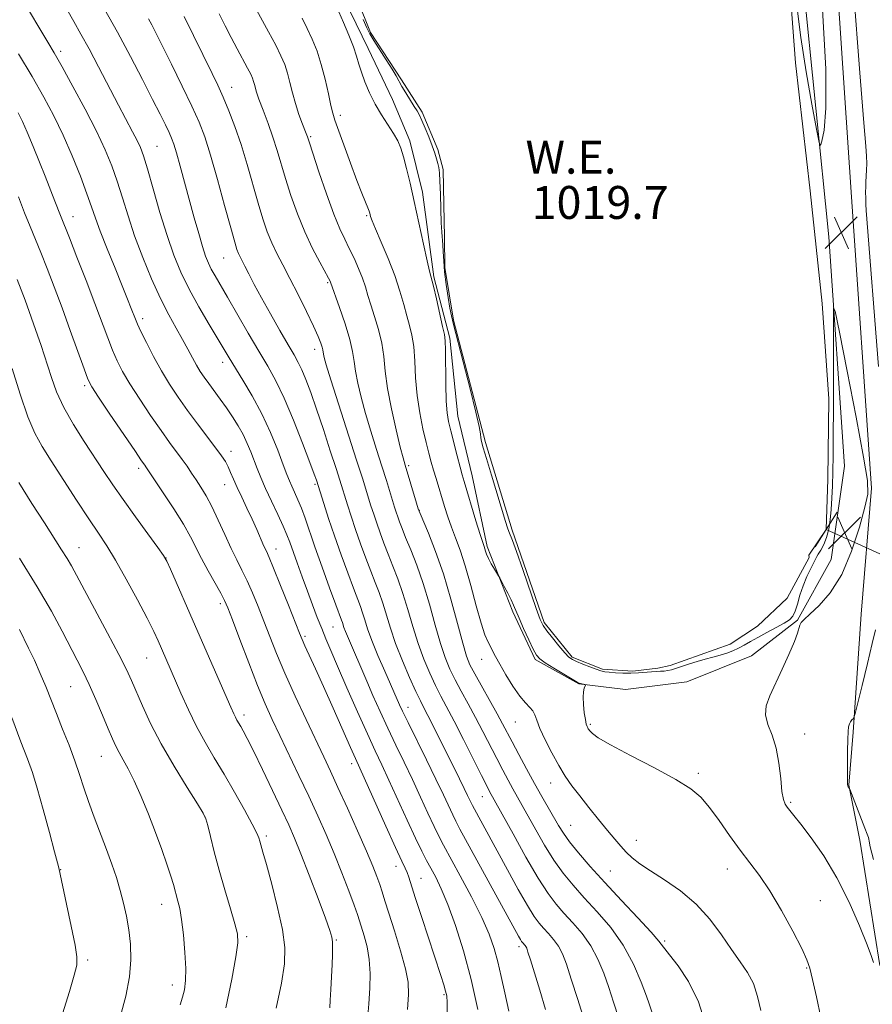
# Model space of a CAD drawing. Extents: x 2182300 to 2185200, y 292300 to 295200.
# Drawn here: x 2183547 to 2183754, y 294009 to 294249 of the extents above; entities that cross this region are included whole.
import ezdxf
from ezdxf.enums import TextEntityAlignment as Align

# ---------------------------------------------------------------- set-up
doc = ezdxf.new("R2010")
doc.units = 0
doc.header["$MEASUREMENT"] = 0
for name, color, linetype, lineweight in [('BREAKLINE DTM HARD', 7, 'Continuous', 0), ('CONTOUR INDEX', 41, 'Continuous', 13), ('CONTOUR INTERMEDIATE', 44, 'Continuous', 0), ('PIPE END LARGE', 7, 'Continuous', 13), ('POND', 7, 'Continuous', 0), ('SPOT ELEVATION', 7, 'Continuous', 0), ('SPOT ELEVATION DTM', 2, 'Continuous', 13), ('STREAM - RIVER SINGLE LINE UNDER ROAD', 9, 'Continuous', 0), ('WATER ELEVATION', 140, 'Continuous', 0)]:
    doc.layers.add(name, color=color, linetype=linetype, lineweight=lineweight)
doc.styles.add('Style-WORKING', font='WORKING.shx')

# ---------------------------------------------------------------- blocks, each defined once
blk = doc.blocks.new('SPOT')
at = {"layer": 'SPOT ELEVATION'}
for p, q in [((-3.910000000149012, -3.910000000032596), (3.819999999832362, 3.809999999997672)), ((-1.649999999906868, 3.770000000018626), (1.71999999973923, -3.929999999993015))]:
    blk.add_line(p, q, dxfattribs=at)

msp = doc.modelspace()

# ---------------------------------------------------------------- linework, layer by layer
at = {"layer": 'BREAKLINE DTM HARD'}
for points in [[(2183730.15, 294470.67, 1017.7), (2183690.68, 294458.39, 1017.76), (2183639.7, 294441.02, 1017.27), (2183626.94, 294437.75, 1017.21), (2183625.2, 294432.83, 1017.27), (2183630.79, 294426.83, 1017.64), (2183681.79, 294442.97, 1017.46), (2183708.54, 294449.54, 1018.19), (2183731.61, 294456.66, 1017.82), (2183740.05, 294357.29, 1017.21), (2183740.85, 294346.32, 1017.76), (2183740.55, 294328.61, 1019.41), (2183748.77, 294206.66, 1019.66), (2183753.68, 294134.71, 1019.96), (2183751.16, 294104.14, 1019.29), (2183749.21, 294075.41, 1017.82), (2183748.21, 294062.58, 1017.95), (2183750.89, 294049.19, 1018.62), (2183755.69, 294018.75, 1019.84)], [(2183660.27, 294120.54, 1021.74), (2183666.47, 294104.71, 1022.3), (2183671.93, 294093.07, 1022.26), (2183682.55, 294087.19, 1022.06), (2183693.9, 294085.77, 1021.65), (2183708.83, 294087.65, 1020.92), (2183724.49, 294093.99, 1020.4), (2183735.67, 294102.67, 1020.08), (2183743.9, 294117.37, 1020.56), (2183747.15, 294140.08, 1020.64), (2183743.35, 294195.82, 1019.75), (2183737.01, 294258.4, 1020.48)], [(2183625.47, 294253.63, 1021.45), (2183631.34, 294241.6, 1021.29), (2183637.22, 294229.17, 1021.13), (2183641.44, 294219.13, 1021.61), (2183644.49, 294206.65, 1021.57), (2183647.27, 294186.07, 1021.86), (2183651.17, 294171.17, 1021.73), (2183653.11, 294152.2, 1021.21), (2183656.6, 294137.7, 1021.29), (2183660.27, 294120.54, 1021.74)]]:
    msp.add_polyline3d(points, dxfattribs=at)
at = {"layer": 'CONTOUR INDEX', "flags": 128}
for points, elevation in [([(2183735.553, 294251.9510000001), (2183736.501, 294244.2489000001), (2183737.792, 294235.9130000001), (2183739.169, 294228.039), (2183740.293, 294221.971), (2183740.933, 294218.7170000001), (2183741.28, 294217.963), (2183741.631, 294219.062), (2183742.168, 294221.7230000001), (2183742.6101, 294227.074), (2183742.5591, 294236.6), (2183741.757, 294251.009)], 1020), ([(2183693.546, 294001.861), (2183690.98, 294009.85), (2183689.83, 294013.367), (2183688.602, 294016.8701000001), (2183687.179, 294020.3040000001), (2183685.447, 294023.5490000001), (2183683.352, 294026.504), (2183681.0919, 294029.153), (2183678.927, 294031.502), (2183677.008, 294033.671), (2183675.055, 294036.2491), (2183672.683, 294039.936), (2183669.68, 294045.0930000001), (2183666.543, 294050.713), (2183660.849, 294061.0600000001), (2183660.154, 294062.403), (2183658.872, 294064.934), (2183654.465, 294073.684), (2183652.198, 294078.1200000001), (2183649.006, 294084.177), (2183647.694, 294086.7550000001), (2183646.291, 294089.74), (2183644.839, 294093.1761), (2183643.439, 294096.996), (2183642.163, 294101.099), (2183640.969, 294105.248), (2183639.786, 294109.176), (2183638.566, 294112.6780000001), (2183637.347, 294115.8030000001), (2183636.19, 294118.661), (2183635.144, 294121.345), (2183634.212, 294123.865), (2183633.386, 294126.2120000001), (2183632.656, 294128.384), (2183632, 294130.4180000001), (2183629.9, 294137.1680000001), (2183628.509, 294141.559), (2183622.272, 294161.051), (2183621.125, 294164.732), (2183620.61, 294166.515), (2183620.441, 294167.287), (2183620.288, 294168.3420000001), (2183620.13, 294169.0170000001), (2183619.809, 294170.0000000001), (2183619.168, 294171.5810000001), (2183618.034, 294174.08), (2183616.319, 294177.648), (2183614.282, 294181.7560000001), (2183612.265, 294185.7060000001), (2183610.543, 294188.9730000001), (2183609.107, 294191.7270000001), (2183607.879, 294194.313), (2183606.778, 294197.0550000001), (2183605.707, 294200.2011000001), (2183604.565, 294203.9790000001), (2183601.874, 294213.409), (2183600.406, 294218.23), (2183598.924, 294222.5750000001), (2183597.468, 294226.394), (2183596.077, 294229.719), (2183594.759, 294232.643), (2183593.402, 294235.481), (2183586.573, 294249.3031)], 1030), ([(2183754.214, 294019.4990000001), (2183753.72, 294020.9280000001), (2183752.6409, 294023.754), (2183750.779, 294028.378), (2183748.254, 294034.1300000001), (2183745.272, 294040.0750000001), (2183742.068, 294045.4), (2183739.011, 294049.801), (2183736.501, 294053.0980000001), (2183734.824, 294055.208), (2183733.178, 294057.2170000001), (2183732.686, 294057.941), (2183732.277, 294059.0650000001), (2183731.935, 294061.045), (2183731.622, 294064.145), (2183731.203, 294067.8800000001), (2183730.518, 294071.574), (2183729.506, 294074.7000000001), (2183728.498, 294077.318), (2183727.926, 294079.635), (2183728.118, 294081.8740000001), (2183728.988, 294084.3040000001), (2183731.994, 294090.721), (2183733.627, 294094.346), (2183734.936, 294097.4350000001), (2183735.7, 294099.507), (2183736.288, 294101.475), (2183736.6081, 294102.0550000001), (2183737.314, 294102.8150000001), (2183738.701, 294104.086), (2183740.935, 294106.182), (2183743.6729, 294109.334), (2183746.445, 294113.753), (2183748.848, 294119.406), (2183750.749, 294125.2820000001), (2183752.085, 294130.1299000001), (2183752.781, 294133.3), (2183752.72, 294136.5650000001), (2183751.771, 294142.3030000001), (2183749.94, 294151.949), (2183747.759, 294163.1580000001), (2183745.897, 294172.64), (2183744.856, 294177.7560000001), (2183744.476, 294178.466), (2183744.43, 294175.377), (2183744.455, 294161.588), (2183744.4491, 294153.9670000001), (2183744.416, 294147.694), (2183744.361, 294142.73), (2183744.29, 294138.703), (2183744.2029, 294135.28), (2183744.0851, 294132.286), (2183743.914, 294129.583), (2183743.664, 294127.0650000001), (2183743.297, 294124.7610000001), (2183742.769, 294122.732), (2183742.074, 294121.03), (2183741.347, 294119.689), (2183740.759, 294118.7340000001), (2183740.414, 294118.1261000001), (2183739.712, 294116.682), (2183738.958, 294115.21), (2183738.01, 294113.2550000001), (2183737.073, 294111.019), (2183736.303, 294108.7109000001), (2183735.676, 294106.5650000001), (2183735.123, 294104.819), (2183734.545, 294103.621), (2183733.727, 294102.753), (2183732.425, 294101.906), (2183730.503, 294100.8470000001), (2183728.252, 294099.6520000001), (2183726.074, 294098.476), (2183724.272, 294097.441), (2183722.77, 294096.5599000001), (2183721.397, 294095.8150000001), (2183720.003, 294095.186), (2183718.521, 294094.639), (2183716.908, 294094.138), (2183715.138, 294093.6460000001), (2183713.261, 294093.1410000001), (2183711.347, 294092.5979000001), (2183709.473, 294092.013), (2183706.259, 294090.961), (2183705.098, 294090.6240000001), (2183704.161, 294090.414), (2183703.31, 294090.2990000001), (2183702.418, 294090.24), (2183701.403, 294090.197), (2183700.192, 294090.126), (2183697.056, 294089.8690000001), (2183695.211, 294089.79), (2183693.276, 294089.807), (2183691.439, 294089.8970000001), (2183689.915, 294090.0160000001), (2183688.825, 294090.1431), (2183687.904, 294090.345), (2183686.788, 294090.7120000001), (2183685.241, 294091.29), (2183683.521, 294091.969), (2183682.009, 294092.5930000001), (2183680.96, 294093.09), (2183680.123, 294093.7000000001), (2183679.118, 294094.7450000001), (2183677.694, 294096.4099), (2183676.111, 294098.3481000001), (2183674.753, 294100.0760000001), (2183673.871, 294101.3480000001), (2183673.165, 294102.8530000001), (2183672.196, 294105.515), (2183668.916, 294114.941), (2183667.367, 294119.3361), (2183666.375, 294122.037), (2183665.501, 294124.22), (2183665.179, 294125.1240000001), (2183664.691, 294126.664), (2183661.268, 294137.9070000001), (2183660.067, 294141.9020000001), (2183659.299, 294144.52), (2183658.902, 294146.03), (2183658.732, 294146.966), (2183658.622, 294147.925), (2183658.316, 294149.7220000001), (2183657.532, 294153.233), (2183656.12, 294158.8970000001), (2183654.4341, 294165.41), (2183652.052, 294174.5260000001), (2183651.559, 294176.6040000001), (2183651.2029, 294178.483), (2183650.769, 294181.088), (2183650.303, 294184.194), (2183649.912, 294187.285), (2183649.6769, 294189.942), (2183649.551, 294192.1200000001), (2183649.461, 294193.866), (2183649.2139, 294196.91), (2183649.085, 294199.202), (2183648.975, 294202.491), (2183648.875, 294206.1510000001), (2183648.77, 294209.323), (2183648.642, 294211.3810000001), (2183648.476, 294212.6250000001), (2183648.254, 294213.589), (2183647.95, 294214.7239), (2183647.517, 294216.162), (2183646.9, 294217.9500000001), (2183646.081, 294220.0710000001), (2183645.187, 294222.2331000001), (2183644.381, 294224.0760000001), (2183643.767, 294225.367), (2183643.208, 294226.379), (2183642.509, 294227.509), (2183640.463, 294230.76), (2183639.494, 294232.362), (2183638.085, 294234.894), (2183637.123, 294236.524), (2183635.701, 294238.786), (2183632.675, 294243.528), (2183631.718, 294245.137), (2183630.988, 294246.611), (2183630.126, 294248.64)], 1020), ([(2183650.565, 294006.8970000001), (2183650.561, 294009.743), (2183650.427, 294011.3590000001), (2183650.153, 294012.5380000001), (2183649.706, 294014.0160000001), (2183648.967, 294016.309), (2183644.3389, 294030.4319), (2183642.78, 294035.238), (2183641.193, 294040.2220000001), (2183640.796, 294041.3310000001), (2183640.333, 294042.376), (2183639.4989, 294044.134), (2183637.975, 294047.412), (2183635.614, 294052.6200000001), (2183628.235, 294069.023), (2183627.026, 294071.7390000001), (2183622.812, 294081.296), (2183620.49, 294086.508), (2183618.532, 294090.8231), (2183615.9411, 294096.4230000001), (2183615.252, 294097.96), (2183614.603, 294099.535), (2183611.932, 294106.284), (2183610.008, 294111.1140000001), (2183608.319, 294115.2990000001), (2183607.233, 294117.8920000001), (2183606.562, 294119.3960000001), (2183605.976, 294120.676), (2183604.232, 294124.656), (2183603.086, 294127.199), (2183601.824, 294129.8860000001), (2183600.566, 294132.5270000001), (2183599.451, 294134.922), (2183598.578, 294136.922), (2183597.884, 294138.566), (2183597.268, 294139.939), (2183596.605, 294141.172), (2183595.687, 294142.572), (2183594.284, 294144.4890000001), (2183589.845, 294150.327), (2183587.373, 294153.6420000001), (2183585.102, 294156.83), (2183583.016, 294159.9780000001), (2183581.031, 294163.265), (2183579.109, 294166.7610000001), (2183577.391, 294170.1020000001), (2183576.062, 294172.817), (2183575.235, 294174.596), (2183574.733, 294175.786), (2183573.72, 294178.4070000001), (2183572.836, 294180.632), (2183571.5319, 294183.856), (2183569.771, 294188.1679000001), (2183567.859, 294192.888), (2183566.188, 294197.1410000001), (2183565.017, 294200.346), (2183564.073, 294203.0970000001), (2183562.953, 294206.28), (2183561.354, 294210.53), (2183559.365, 294215.481), (2183557.179, 294220.514), (2183554.922, 294225.188), (2183552.461, 294229.775), (2183549.5989, 294234.724), (2183546.269, 294240.262)], 1040), ([(2183596.673, 294008.455), (2183598.163, 294015.455), (2183599.138, 294020.8750000001), (2183599.593, 294024.214), (2183599.525, 294026.439), (2183598.931, 294028.8800000001), (2183597.849, 294032.54), (2183596.489, 294037.0951), (2183595.106, 294041.8920000001), (2183593.914, 294046.333), (2183592.977, 294050.0550000001), (2183592.322, 294052.7490000001), (2183591.883, 294054.346), (2183591.219, 294055.7299), (2183589.798, 294058.024), (2183587.284, 294062.018), (2183584.135, 294067.17), (2183581.007, 294072.608), (2183578.4279, 294077.585), (2183576.435, 294081.8590000001), (2183573.778, 294088.01), (2183572.528, 294090.705), (2183570.69, 294094.336), (2183567.973, 294099.4670000001), (2183559.157, 294115.8530000001), (2183558.101, 294117.672), (2183556.778, 294119.787), (2183552.587, 294126.2829), (2183549.561, 294131.029), (2183546.413, 294136.09)], 1050)]:
    msp.add_lwpolyline(points, dxfattribs=dict(at, elevation=elevation))
at = {"layer": 'CONTOUR INTERMEDIATE', "flags": 128}
for points, elevation in [([(2183755.373, 294164.309), (2183752.423, 294202.23), (2183752.336, 294203.738), (2183752.279, 294205.225), (2183752.261, 294206.628), (2183752.286, 294207.916), (2183752.344, 294209.17), (2183752.504, 294211.996), (2183752.548, 294213.6470000001), (2183752.5071, 294215.422), (2183752.315, 294217.8239), (2183751.82, 294223.5050000001), (2183750.848, 294235.653), (2183749.331, 294255.8539)], 1018), ([(2183657.955, 294008.0160000001), (2183656.326, 294015.335), (2183654.466, 294022.287), (2183652.534, 294028.4589), (2183650.701, 294033.557), (2183649.106, 294037.3920000001), (2183647.743, 294040.214), (2183646.572, 294042.383), (2183645.514, 294044.2980000001), (2183644.35, 294046.5260000001), (2183642.823, 294049.6730000001), (2183640.782, 294054.091), (2183636.367, 294063.7820000001), (2183634.628, 294067.508), (2183633.0179, 294070.9301000001), (2183631.143, 294075.008), (2183628.75, 294080.3590000001), (2183626.1701, 294086.22), (2183623.874, 294091.48), (2183622.21, 294095.327), (2183621.017, 294098.149), (2183620.012, 294100.6300000001), (2183618.955, 294103.336), (2183617.804, 294106.361), (2183616.564, 294109.682), (2183615.264, 294113.211), (2183614.025, 294116.61), (2183612.25, 294121.591), (2183611.568, 294123.389), (2183610.659, 294125.491), (2183609.331, 294128.3229), (2183607.7869, 294131.559), (2183606.33, 294134.683), (2183605.19, 294137.301), (2183604.3041, 294139.5110000001), (2183602.764, 294143.5530000001), (2183601.908, 294145.615), (2183600.904, 294147.732), (2183599.705, 294149.9051), (2183598.344, 294152.101), (2183596.872, 294154.2770000001), (2183595.349, 294156.384), (2183592.545, 294160.128), (2183591.438, 294161.667), (2183590.4799, 294163.1140000001), (2183589.5669, 294164.649), (2183588.599, 294166.426), (2183587.5, 294168.49), (2183586.2, 294170.8581000001), (2183584.6439, 294173.5760000001), (2183582.845, 294176.817), (2183580.8319, 294180.784), (2183578.661, 294185.567), (2183576.499, 294190.807), (2183574.541, 294196.034), (2183572.9239, 294200.8640000001), (2183571.56, 294205.264), (2183570.301, 294209.2869000001), (2183568.987, 294213.057), (2183567.389, 294216.97), (2183565.267, 294221.491), (2183562.509, 294226.8520000001), (2183559.536, 294232.367), (2183556.901, 294237.115), (2183554.976, 294240.4890000001), (2183553.422, 294243.126), (2183547.004, 294253.9010000001)], 1038), ([(2183665.523, 294007.667), (2183664.506, 294012.0969000001), (2183663.6699, 294016.0550000001), (2183662.882, 294019.6090000001), (2183661.988, 294022.8960000001), (2183660.759, 294026.3361), (2183658.947, 294030.4230000001), (2183656.4419, 294035.4070000001), (2183653.696, 294040.574), (2183649.658, 294047.948), (2183648.497, 294050.144), (2183647.349, 294052.498), (2183645.855, 294055.7290000001), (2183644.052, 294059.664), (2183642.079, 294063.904), (2183640.058, 294068.1240000001), (2183638.046, 294072.278), (2183636.084, 294076.393), (2183634.214, 294080.46), (2183632.49, 294084.333), (2183630.966, 294087.829), (2183626.262, 294098.7340000001), (2183625.7711, 294099.932), (2183625.438, 294100.845), (2183625.049, 294102.09), (2183624.843, 294102.675), (2183623.477, 294106.349), (2183621.956, 294110.501), (2183620.125, 294115.559), (2183618.381, 294120.465), (2183615.989, 294127.4130000001), (2183615.103, 294129.841), (2183614.24, 294131.927), (2183613.429, 294133.7220000001), (2183612.734, 294135.224), (2183612.172, 294136.523), (2183611.562, 294138.073), (2183610.671, 294140.4190000001), (2183609.321, 294143.925), (2183607.548, 294148.235), (2183605.442, 294152.8100000001), (2183603.127, 294157.1651), (2183600.864, 294161.0121000001), (2183597.554, 294166.393), (2183592.666, 294174.5320000001), (2183590.179, 294178.7670000001), (2183587.774, 294183.112), (2183585.773, 294187.182), (2183584.06, 294191.329), (2183582.416, 294196.085), (2183580.69, 294201.725), (2183579.029, 294207.4730000001), (2183577.6489, 294212.2940000001), (2183576.686, 294215.464), (2183575.943, 294217.496), (2183575.141, 294219.2161), (2183574.039, 294221.3370000001), (2183570.629, 294227.768), (2183565.783, 294237.068), (2183563.444, 294241.503), (2183561.496, 294245.0810000001), (2183559.778, 294248.1119), (2183558.033, 294251.105)], 1036), ([(2183674.467, 294008.025), (2183673.031, 294012.765), (2183670.765, 294020.1420000001), (2183670.172, 294022.0261), (2183669.859, 294022.9280000001), (2183669.666, 294023.324), (2183669.463, 294023.611), (2183668.844, 294024.312), (2183668.633, 294024.6020000001), (2183668.3439, 294025.067), (2183667.866, 294025.911), (2183653.645, 294051.887), (2183652.623, 294053.7990000001), (2183651.876, 294055.323), (2183649.601, 294060.2230000001), (2183647.79, 294064.0260000001), (2183645.488, 294068.7390000001), (2183641.0249, 294077.7779), (2183639.696, 294080.52), (2183638.949, 294082.1190000001), (2183635.341, 294090.302), (2183633.703, 294094.085), (2183632.219, 294097.702), (2183631.179, 294100.559), (2183630.489, 294102.7290000001), (2183629.961, 294104.452), (2183629.418, 294106.009), (2183627.715, 294110.453), (2183626.343, 294114.144), (2183624.75, 294118.551), (2183623.144, 294123.134), (2183621.711, 294127.3920000001), (2183620.545, 294130.981), (2183618.724, 294136.6939000001), (2183618.216, 294138.108), (2183617.144, 294140.99), (2183615.365, 294145.675), (2183613.154, 294151.2770000001), (2183610.896, 294156.61), (2183608.8631, 294160.813), (2183606.891, 294164.3590000001), (2183604.708, 294168.047), (2183602.148, 294172.425), (2183597.1269, 294181.1140000001), (2183594.0911, 294186.316), (2183593.18, 294187.959), (2183592.457, 294189.443), (2183591.786, 294191.1410000001), (2183591.036, 294193.4300000001), (2183590.109, 294196.577), (2183589.035, 294200.41), (2183585.611, 294212.9770000001), (2183584.713, 294216.187), (2183584.065, 294218.324), (2183583.527, 294219.796), (2183582.91, 294221.1780000001), (2183582.033, 294222.9990000001), (2183580.747, 294225.584), (2183578.913, 294229.209), (2183576.45, 294234.0160000001), (2183573.529, 294239.6190000001), (2183570.378, 294245.498), (2183567.239, 294251.148)], 1034), ([(2183713.481, 294003.982), (2183711.658, 294009.9419), (2183709.242, 294014.888), (2183706.69, 294018.6730000001), (2183704.57, 294021.3530000001), (2183702.012, 294024.682), (2183700.105, 294026.8860000001), (2183696.908, 294030.319), (2183692.899, 294034.5530000001), (2183688.82, 294038.9070000001), (2183685.292, 294042.808), (2183682.445, 294046.1200000001), (2183680.288, 294048.813), (2183678.7709, 294050.925), (2183677.621, 294052.7611000001), (2183673.581, 294059.7820000001), (2183671.777, 294062.9790000001), (2183669.829, 294066.5170000001), (2183667.93, 294070.031), (2183666.3041, 294073.083), (2183663.987, 294077.483), (2183662.662, 294079.91), (2183657.216, 294089.612), (2183656.072, 294091.807), (2183655.236, 294093.926), (2183654.327, 294097.0330000001), (2183653.049, 294101.858), (2183651.437, 294107.7940000001), (2183649.611, 294113.9010000001), (2183647.715, 294119.3480000001), (2183645.981, 294123.759), (2183643.9241, 294128.612), (2183643.514, 294129.7060000001), (2183643.091, 294131.068), (2183640.289, 294140.3250000001), (2183639.802, 294142.062), (2183639.124, 294144.709), (2183638.104, 294148.8931), (2183636.962, 294153.97), (2183636.01, 294158.9780000001), (2183635.457, 294163.1780000001), (2183635.101, 294166.726), (2183634.635, 294170.002), (2183633.8451, 294173.2809), (2183632.874, 294176.439), (2183631.957, 294179.2450000001), (2183631.256, 294181.563), (2183630.649, 294183.617), (2183629.943, 294185.721), (2183628.997, 294188.0970000001), (2183627.885, 294190.601), (2183626.733, 294192.998), (2183625.618, 294195.203), (2183624.42, 294197.747), (2183622.968, 294201.314), (2183621.183, 294206.2550000001), (2183619.36, 294211.599), (2183617.024, 294218.662), (2183616.54, 294220.0870000001), (2183616.077, 294221.3250000001), (2183615.365, 294223.1690000001), (2183614.492, 294225.5480000001), (2183613.632, 294228.1780000001), (2183612.917, 294230.8030000001), (2183612.303, 294233.306), (2183611.703, 294235.5980000001), (2183611.021, 294237.6680000001), (2183610.114, 294239.812), (2183608.829, 294242.3970000001), (2183607.109, 294245.623), (2183603.709, 294251.876)], 1026), ([(2183686.885, 293995.675), (2183682.268, 294010.46), (2183680.705, 294015.4290000001), (2183679.508, 294019.0550000001), (2183678.534, 294021.567), (2183677.556, 294023.4369), (2183676.407, 294025.057), (2183675.168, 294026.5110000001), (2183673.98, 294027.7990000001), (2183672.91, 294029.0211), (2183671.718, 294030.6580000001), (2183670.086, 294033.286), (2183667.82, 294037.2500000001), (2183665.2091, 294041.966), (2183656.678, 294057.5851), (2183656.402, 294058.1470000001), (2183655.499, 294060.083), (2183654.68, 294061.789), (2183653.529, 294064.1300000001), (2183647.171, 294076.855), (2183645.829, 294079.5019), (2183644.86, 294081.379), (2183644.009, 294083.063), (2183642.933, 294085.327), (2183641.401, 294088.7060000001), (2183639.641, 294092.801), (2183637.994, 294096.9780000001), (2183636.72, 294100.719), (2183634.874, 294106.814), (2183633.992, 294109.344), (2183633.031, 294111.8250000001), (2183631.953, 294114.557), (2183630.743, 294117.7440000001), (2183629.481, 294121.208), (2183628.265, 294124.6730000001), (2183627.184, 294127.888), (2183626.272, 294130.699), (2183624.405, 294136.6510000001), (2183623.497, 294139.507), (2183622.108, 294143.8250000001), (2183620.437, 294148.947), (2183618.774, 294153.922), (2183617.351, 294157.985), (2183616.173, 294161.1111), (2183615.188, 294163.4620000001), (2183614.307, 294165.2760000001), (2183613.289, 294167.0969000001), (2183611.858, 294169.546), (2183609.849, 294173.0260000001), (2183607.552, 294177.0710000001), (2183605.372, 294180.9990000001), (2183603.629, 294184.253), (2183602.321, 294186.7830000001), (2183601.363, 294188.665), (2183600.169, 294190.965), (2183599.783, 294191.778), (2183599.412, 294192.741), (2183598.86, 294194.537), (2183597.905, 294197.948), (2183596.421, 294203.382), (2183594.661, 294209.7710000001), (2183592.972, 294215.672), (2183591.578, 294220.072), (2183590.207, 294223.654), (2183588.462, 294227.529), (2183586.1029, 294232.447), (2183583.5169, 294237.716), (2183581.248, 294242.285), (2183579.697, 294245.3810000001), (2183578.688, 294247.346), (2183577.905, 294248.802)], 1032), ([(2183703.076, 293999.3200000001), (2183699.638, 294009.4), (2183698.955, 294011.3050000001), (2183697.696, 294014.6850000001), (2183695.824, 294019.042), (2183693.337, 294023.661), (2183690.296, 294027.9500000001), (2183687.016, 294031.795), (2183683.873, 294035.204), (2183681.15, 294038.24), (2183678.75, 294041.184), (2183676.485, 294044.3739000001), (2183674.225, 294048.009), (2183672.082, 294051.737), (2183668.777, 294057.6519000001), (2183666.507, 294061.6630000001), (2183665.339, 294063.789), (2183664.042, 294066.2170000001), (2183662.588, 294069.0079), (2183659.2259, 294075.584), (2183657.43, 294079.015), (2183655.647, 294082.3021), (2183653.96, 294085.3740000001), (2183652.455, 294088.183), (2183651.181, 294090.773), (2183650.037, 294093.551), (2183648.883, 294097.015), (2183647.606, 294101.4780000001), (2183646.203, 294106.5211), (2183644.699, 294111.5380000001), (2183643.141, 294116.013), (2183641.664, 294119.781), (2183640.4279, 294122.765), (2183639.544, 294124.9460000001), (2183638.942, 294126.5220000001), (2183638.507, 294127.7500000001), (2183638.128, 294128.8800000001), (2183637.728, 294130.137), (2183635.7351, 294136.633), (2183634.666, 294140.0600000001), (2183633.376, 294144.138), (2183631.998, 294148.5430000001), (2183630.698, 294152.8800000001), (2183629.614, 294156.812), (2183628.786, 294160.242), (2183628.2259, 294163.132), (2183627.895, 294165.5440000001), (2183627.548, 294167.936), (2183626.89, 294170.865), (2183625.74, 294174.645), (2183624.382, 294178.613), (2183622.187, 294184.789), (2183622.068, 294185.059), (2183621.712, 294185.73), (2183619.529, 294189.638), (2183617.762, 294193.001), (2183615.88, 294197.0160000001), (2183614.116, 294201.4190000001), (2183612.55, 294205.8700000001), (2183611.226, 294210.009), (2183609.182, 294216.811), (2183608.156, 294219.992), (2183606.964, 294223.329), (2183605.758, 294226.5550000001), (2183604.754, 294229.2820000001), (2183604.108, 294231.2330000001), (2183603.732, 294232.557), (2183603.4769, 294233.508), (2183603.196, 294234.3470000001), (2183602.749, 294235.35), (2183602.002, 294236.8), (2183599.47, 294241.4570000001), (2183597.974, 294244.252), (2183596.511, 294247.0810000001), (2183595.059, 294249.965)], 1028), ([(2183726.756, 294007.7940000001), (2183726.01, 294011.248), (2183725, 294014.341), (2183723.584, 294017.045), (2183721.779, 294019.6740000001), (2183719.646, 294022.626), (2183717.2131, 294026.164), (2183714.396, 294029.996), (2183711.081, 294033.6900000001), (2183707.261, 294036.895), (2183703.369, 294039.568), (2183699.947, 294041.743), (2183697.395, 294043.4790000001), (2183695.545, 294044.933), (2183694.085, 294046.287), (2183692.727, 294047.7220000001), (2183691.26, 294049.4190000001), (2183689.493, 294051.558), (2183687.319, 294054.2270000001), (2183684.965, 294057.148), (2183682.741, 294059.952), (2183680.87, 294062.3920000001), (2183679.235, 294064.72), (2183677.635, 294067.313), (2183675.942, 294070.3960000001), (2183674.334, 294073.591), (2183673.063, 294076.371), (2183672.291, 294078.344), (2183671.813, 294079.659), (2183671.332, 294080.5980000001), (2183670.5979, 294081.455), (2183669.551, 294082.55), (2183668.1779, 294084.215), (2183666.517, 294086.632), (2183664.803, 294089.3910000001), (2183663.321, 294091.936), (2183662.278, 294093.844), (2183660.419, 294097.459), (2183659.7079, 294099.129), (2183658.783, 294101.9190000001), (2183657.594, 294106.148), (2183656.251, 294111.1149), (2183654.901, 294115.857), (2183653.666, 294119.643), (2183652.562, 294122.639), (2183651.578, 294125.24), (2183650.703, 294127.7660000001), (2183649.912, 294130.246), (2183647.827, 294137.0440000001), (2183647.226, 294139.077), (2183646.673, 294141.058), (2183646.105, 294143.2259), (2183645.442, 294145.866), (2183644.647, 294149.1800000001), (2183643.847, 294153.039), (2183643.21, 294157.231), (2183642.847, 294161.5261), (2183642.6311, 294165.6059), (2183642.38, 294169.139), (2183641.95, 294171.9180000001), (2183641.366, 294174.264), (2183640.6929, 294176.628), (2183639.9621, 294179.389), (2183639.056, 294182.632), (2183637.826, 294186.373), (2183636.209, 294190.514), (2183634.503, 294194.519), (2183633.096, 294197.738), (2183632.273, 294199.709), (2183631.911, 294200.702), (2183631.7, 294201.537), (2183631.538, 294202.034), (2183631.214, 294202.8640000001), (2183630.6459, 294204.235), (2183629.779, 294206.3740000001), (2183628.564, 294209.515), (2183627.017, 294213.689), (2183623.221, 294224.187), (2183622.71, 294225.817), (2183622.26, 294227.702), (2183621.651, 294230.5600000001), (2183620.8641, 294234.078), (2183619.93, 294237.687), (2183618.878, 294240.933), (2183617.735, 294243.813), (2183616.525, 294246.4400000001), (2183615.282, 294248.9069000001)], 1024), ([(2183741.379, 294006.091), (2183740.321, 294011.094), (2183739.388, 294015.3281), (2183738.738, 294018.059), (2183738.01, 294020.153), (2183736.719, 294022.871), (2183734.537, 294027.0870000001), (2183731.792, 294032.1211), (2183728.971, 294036.9010000001), (2183726.444, 294040.645), (2183724.1091, 294043.724), (2183721.745, 294046.796), (2183719.208, 294050.322), (2183716.6509, 294053.9620000001), (2183714.303, 294057.176), (2183712.219, 294059.613), (2183709.767, 294061.6649), (2183706.1409, 294063.9130000001), (2183700.907, 294066.741), (2183695.119, 294069.751), (2183690.202, 294072.351), (2183687.2249, 294074.0920000001), (2183685.828, 294075.106), (2183685.295, 294075.6680000001), (2183684.835, 294076.274), (2183684.6899, 294076.507), (2183684.537, 294076.818), (2183684.356, 294077.405), (2183684.134, 294078.487), (2183683.873, 294080.1740000001), (2183683.65, 294082.1410000001), (2183683.554, 294083.9570000001), (2183683.645, 294085.2770000001), (2183683.846, 294086.128), (2183684.153, 294086.878), (2183684.13, 294086.9840000001), (2183683.9591, 294087.0320000001), (2183682.918, 294087.2439000001), (2183682.642, 294087.3310000001), (2183682.112, 294087.612), (2183680.93, 294088.307), (2183678.877, 294089.5330000001), (2183676.454, 294091.0000000001), (2183674.344, 294092.3141), (2183673.0341, 294093.236), (2183672.236, 294094.149), (2183671.467, 294095.5870000001), (2183670.373, 294097.89), (2183669.119, 294100.611), (2183668.003, 294103.107), (2183666.66, 294106.2760000001), (2183666.054, 294107.612), (2183665.255, 294109.213), (2183664.4, 294110.8499), (2183663.293, 294112.916), (2183663.021, 294113.395), (2183662.017, 294115.0540000001), (2183661.254, 294116.358), (2183660.563, 294117.6360000001), (2183660.1, 294118.659), (2183659.825, 294119.427), (2183659.483, 294120.5260000001), (2183659.169, 294121.496), (2183658.5459, 294123.493), (2183657.531, 294126.8260000001), (2183654.654, 294136.372), (2183654.191, 294137.966), (2183653.689, 294139.818), (2183652.97, 294142.551), (2183651.389, 294148.6690000001), (2183650.847, 294150.915), (2183650.504, 294153.05), (2183650.307, 294155.91), (2183650.205, 294159.9990000001), (2183650.125, 294168.2749), (2183650.055, 294170.5540000001), (2183649.857, 294172.089), (2183649.429, 294174.0110000001), (2183647.895, 294180.6960000001), (2183647.166, 294183.811), (2183646.255, 294187.459), (2183645.673, 294189.939), (2183644.761, 294194.0440000001), (2183642.51, 294204.3520000001), (2183641.521, 294208.808), (2183640.6769, 294212.4191000001), (2183639.943, 294215.24), (2183639.261, 294217.378), (2183638.494, 294219.153), (2183637.482, 294220.936), (2183634.572, 294225.4180000001), (2183633.023, 294228.0330000001), (2183631.655, 294230.769), (2183630.527, 294233.432), (2183629.665, 294235.806), (2183629.054, 294237.7839), (2183628.49, 294239.689), (2183627.727, 294241.9570000001), (2183626.609, 294244.8430000001), (2183625.341, 294247.8951), (2183624.221, 294250.482)], 1022), ([(2183640.8749, 294008.095), (2183641.112, 294011.736), (2183641.007, 294014.6800000001), (2183640.39, 294017.9770000001), (2183639.189, 294022.339), (2183637.705, 294027.144), (2183636.336, 294031.432), (2183635.377, 294034.498), (2183634.718, 294036.64), (2183634.151, 294038.41), (2183633.464, 294040.34), (2183632.452, 294042.9), (2183630.905, 294046.54), (2183628.727, 294051.471), (2183626.262, 294056.9500000001), (2183623.963, 294061.992), (2183622.137, 294065.938), (2183620.5001, 294069.416), (2183616.211, 294078.486), (2183613.544, 294084.2269), (2183611.04, 294089.802), (2183609.0129, 294094.59), (2183607.376, 294098.697), (2183605.943, 294102.4130000001), (2183604.56, 294105.9560000001), (2183603.207, 294109.2731), (2183601.9001, 294112.2390000001), (2183600.6391, 294114.817), (2183599.359, 294117.308), (2183597.979, 294120.1020000001), (2183596.451, 294123.441), (2183594.857, 294126.988), (2183593.314, 294130.259), (2183591.913, 294132.889), (2183590.648, 294134.98), (2183589.487, 294136.754), (2183588.391, 294138.405), (2183587.286, 294140.037), (2183586.091, 294141.73), (2183583.05, 294145.846), (2183580.966, 294148.743), (2183578.433, 294152.395), (2183575.7749, 294156.3590000001), (2183573.405, 294160.0530000001), (2183571.624, 294163.064), (2183570.292, 294165.655), (2183569.156, 294168.259), (2183567.981, 294171.2770000001), (2183564.862, 294179.6250000001), (2183562.718, 294185.22), (2183560.5079, 294190.9), (2183558.673, 294195.5710000001), (2183556.525, 294200.9500000001), (2183555.164, 294204.464), (2183552.752, 294210.503), (2183551.384, 294213.9720000001), (2183549.866, 294217.7731), (2183548.431, 294221.231), (2183547.241, 294223.8590000001), (2183546.186, 294225.9130000001)], 1042), ([(2183631.187, 294005.537), (2183631.501, 294009.4601), (2183631.732, 294013.2440000001), (2183631.798, 294016.8320000001), (2183631.595, 294020.191), (2183631.069, 294023.2709000001), (2183630.375, 294025.942), (2183629.23, 294029.6021), (2183628.715, 294031.1570000001), (2183627.903, 294033.431), (2183626.597, 294036.927), (2183624.9091, 294041.2980000001), (2183623.024, 294045.9840000001), (2183621.084, 294050.5551000001), (2183619.056, 294055.105), (2183616.862, 294059.857), (2183614.475, 294064.925), (2183609.868, 294074.5980000001), (2183608.011, 294078.53), (2183606.296, 294082.339), (2183604.439, 294086.78), (2183602.27, 294092.286), (2183600.087, 294097.992), (2183598.304, 294102.711), (2183597.187, 294105.629), (2183596.405, 294107.431), (2183595.482, 294109.1790000001), (2183592.391, 294114.665), (2183590.772, 294117.6510000001), (2183588.109, 294122.895), (2183586.387, 294125.953), (2183584.039, 294129.7270000001), (2183581.502, 294133.613), (2183577.299, 294139.888), (2183577, 294140.302), (2183576.233, 294141.4001), (2183574.56, 294143.844), (2183568.534, 294152.741), (2183565.778, 294156.8420000001), (2183564.139, 294159.367), (2183563.194, 294161.208), (2183562.251, 294163.7010000001), (2183558.902, 294173.067), (2183556.893, 294178.588), (2183554.991, 294183.66), (2183553.262, 294188.1240000001), (2183551.729, 294191.958), (2183549.125, 294198.287), (2183547.788, 294201.615), (2183546.2821, 294205.501)], 1044), ([(2183621.972, 294008.459), (2183622.112, 294010.2830000001), (2183622.256, 294012.9020000001), (2183622.414, 294015.987), (2183622.553, 294018.9510000001), (2183622.643, 294021.329), (2183622.675, 294023.129), (2183622.638, 294024.4790000001), (2183622.486, 294025.623), (2183622.003, 294027.27), (2183620.934, 294030.247), (2183619.146, 294035.024), (2183616.999, 294040.6609), (2183614.979, 294045.861), (2183613.413, 294049.7230000001), (2183612.013, 294052.9230000001), (2183610.331, 294056.529), (2183608.0839, 294061.2560000001), (2183605.616, 294066.395), (2183603.432, 294070.8810000001), (2183601.9161, 294073.911), (2183600.959, 294075.7270000001), (2183600.332, 294076.834), (2183599.417, 294078.383), (2183599.037, 294079.078), (2183598.625, 294079.932), (2183597.926, 294081.4990000001), (2183589.3019, 294101.112), (2183583.237, 294115.0261), (2183582.347, 294117.001), (2183581.539, 294118.387), (2183580.15, 294120.322), (2183577.731, 294123.613), (2183574.708, 294127.762), (2183571.723, 294131.939), (2183569.247, 294135.535), (2183567.075, 294138.7981), (2183562.269, 294146.064), (2183559.634, 294150.219), (2183557.303, 294154.346), (2183555.558, 294158.1740000001), (2183554.307, 294161.601), (2183552.567, 294167.09), (2183551.795, 294169.415), (2183550.953, 294171.868), (2183549.975, 294174.666), (2183548.927, 294177.621), (2183547.904, 294180.443), (2183546.9621, 294182.958), (2183545.977, 294185.4560000001)], 1046), ([(2183608.915, 294008.4180000001), (2183610.233, 294014.4350000001), (2183610.961, 294019.1250000001), (2183611.0341, 294023.126), (2183610.454, 294027.4770000001), (2183609.29, 294032.8530000001), (2183607.8699, 294038.486), (2183606.584, 294043.251), (2183605.732, 294046.3121), (2183604.979, 294048.937), (2183604.734, 294049.732), (2183604.226, 294050.942), (2183603.133, 294053.106), (2183601.2549, 294056.561), (2183598.853, 294060.828), (2183596.303, 294065.2220000001), (2183593.913, 294069.2230000001), (2183591.701, 294072.9770000001), (2183589.614, 294076.7940000001), (2183587.624, 294080.868), (2183585.794, 294084.921), (2183581.058, 294095.791), (2183580.2349, 294097.6470000001), (2183579.173, 294099.9020000001), (2183577.556, 294103.1190000001), (2183575.204, 294107.6020000001), (2183572.481, 294112.632), (2183569.883, 294117.2280000001), (2183567.748, 294120.733), (2183565.755, 294123.7610000001), (2183563.422, 294127.248), (2183560.439, 294131.817), (2183554.262, 294141.4001), (2183552.038, 294144.8860000001), (2183550.286, 294148.0700000001), (2183548.608, 294152.0601000001), (2183546.717, 294157.5750000001), (2183544.767, 294163.7930000001)], 1048), ([(2183585.59, 294009.181), (2183586.19, 294011.0260000001), (2183586.631, 294012.8540000001), (2183586.904, 294015.074), (2183586.956, 294018.0481), (2183586.758, 294021.944), (2183586.3841, 294026.162), (2183585.933, 294029.912), (2183585.488, 294032.6), (2183585.078, 294034.416), (2183583.967, 294038.4389000001), (2183583.342, 294040.482), (2183582.399, 294043.3530000001), (2183581.148, 294046.9500000001), (2183579.631, 294051.0820000001), (2183577.909, 294055.5170000001), (2183576.124, 294059.851), (2183574.439, 294063.637), (2183572.986, 294066.5490000001), (2183571.777, 294068.735), (2183570.795, 294070.4669000001), (2183569.988, 294072.037), (2183569.174, 294073.833), (2183568.139, 294076.269), (2183566.741, 294079.589), (2183565.122, 294083.367), (2183563.499, 294087.0060000001), (2183562.02, 294090.0970000001), (2183560.559, 294092.966), (2183556.917, 294100.018), (2183554.309, 294104.856), (2183550.865, 294110.78), (2183546.551, 294117.691)], 1052), ([(2183571.115, 294006.5110000001), (2183572.414, 294011.297), (2183573.322, 294015.9570000001), (2183573.653, 294020.1580000001), (2183573.514, 294023.936), (2183573.087, 294027.416), (2183572.521, 294030.7120000001), (2183571.842, 294033.889), (2183571.044, 294037.001), (2183570.115, 294040.116), (2183569.023, 294043.3640000001), (2183567.727, 294046.895), (2183564.681, 294054.7720000001), (2183563.282, 294058.563), (2183562.155, 294061.9450000001), (2183561.141, 294065.1470000001), (2183560.009, 294068.508), (2183558.5991, 294072.259), (2183557.035, 294076.1900000001), (2183555.512, 294079.9790000001), (2183552.9131, 294086.566), (2183551.603, 294089.699), (2183550.157, 294092.905), (2183548.745, 294095.882), (2183546.546, 294100.368)], 1054), ([(2183754.185, 294044.5380000001), (2183753.392, 294047.5930000001), (2183753.09, 294048.952), (2183753.017, 294049.455), (2183752.932, 294049.863), (2183752.675, 294050.635), (2183752.103, 294052.1510000001), (2183748.408, 294061.556), (2183748.313, 294061.7291000001), (2183748.049, 294062.1601), (2183747.93, 294062.4080000001), (2183747.866, 294062.699), (2183747.848, 294063.4020000001), (2183747.895, 294070.812), (2183747.933, 294073.671), (2183747.995, 294075.595), (2183748.111, 294076.736), (2183748.313, 294077.436), (2183748.616, 294077.9790000001), (2183748.951, 294078.4069000001), (2183749.229, 294078.703), (2183749.416, 294078.99), (2183749.697, 294079.9489), (2183751.405, 294086.8040000001), (2183752.715, 294092.127), (2183753.886, 294096.976), (2183754.653, 294100.302)], 1018), ([(2183556.997, 294007.01), (2183558.722, 294012.437), (2183559.866, 294016.406), (2183560.461, 294018.849), (2183560.519, 294020.828), (2183560.043, 294023.691), (2183559.0971, 294028.306), (2183557.967, 294033.634), (2183556.078, 294042.4890000001), (2183555.786, 294043.6619000001), (2183555.077, 294046.393), (2183553.837, 294051.0760000001), (2183552.3161, 294056.689), (2183550.853, 294061.8540000001), (2183549.665, 294065.645), (2183548.478, 294068.952), (2183546.8979, 294073.1140000001), (2183544.694, 294078.974)], 1056)]:
    msp.add_lwpolyline(points, dxfattribs=dict(at, elevation=elevation))
at = {"layer": 'PIPE END LARGE', "elevation": 1019.72, "flags": 128}
msp.add_lwpolyline([(2183739.96, 294120.45), (2183745.36, 294128.87)], dxfattribs=at)
at = {"layer": 'POND', "elevation": 1019.72, "flags": 128}
for points in [[(2183732.81, 294270.4), (2183735.2, 294238.08), (2183738.79, 294207.01), (2183741.71, 294179.59), (2183743.33, 294156.42), (2183743.06, 294136.88), (2183742.66, 294124.66)], [(2183742.66, 294124.66), (2183738.49, 294118.49), (2183738.51, 294117.88), (2183733.18, 294108.02), (2183725.98, 294101.18), (2183719.34, 294096.79), (2183712.05, 294094.22), (2183704.77, 294091.65), (2183701.73, 294090.99), (2183695.64, 294090.27), (2183688.31, 294090.76), (2183680.93, 294093.68), (2183674.07, 294102.11), (2183666.35, 294124.56), (2183659.88, 294145.82), (2183652.04, 294175.59), (2183649.99, 294188.38), (2183649.86, 294195.7), (2183649.72, 294203.64), (2183649.57, 294212.18), (2183648.27, 294217.04), (2183644.45, 294226.13), (2183639.43, 294233.98), (2183631.9, 294245.45), (2183625.53, 294261.21)]]:
    msp.add_lwpolyline(points, dxfattribs=at)
at = {"layer": 'SPOT ELEVATION DTM'}
for p in [(2183556.58, 294240.87, 1037.6), (2183598.13, 294232.15, 1029.3), (2183624.51, 294225.36, 1023.58), (2183617.35, 294220.14, 1025.81), (2183579.94, 294217.78, 1035.07), (2183630.93, 294200.92, 1024.16), (2183559.54, 294200.72, 1041.31), (2183596.18, 294190.65, 1032.89), (2183621.45, 294184.7, 1028.19), (2183576.45, 294175.91, 1039.58), (2183618.3, 294168.43, 1030.55), (2183595.93, 294165.3, 1036.55), (2183562.36, 294159.65, 1044.31), (2183597.97, 294143.67, 1039.42), (2183575.54, 294139.52, 1044.4), (2183641.19, 294140.18, 1025.7), (2183596.41, 294135.57, 1040.78), (2183618.37, 294135.7, 1034.24), (2183643.73, 294129.32, 1025.96), (2183560.97, 294120.29, 1049.22), (2183608.93, 294119.92, 1039.36), (2183582.15, 294117.78, 1045.98), (2183595.36, 294106.64, 1044.39), (2183622.74, 294100.98, 1036.94), (2183615.95, 294098.7, 1039.73), (2183577.43, 294093.45, 1048.88), (2183658.93, 294093.1, 1024.67), (2183558.98, 294086.53, 1052.92), (2183641.02, 294081.51, 1033.34), (2183601.11, 294079.58, 1045.56), (2183667.12, 294077.94, 1024.84), (2183685.36, 294077.38, 1021.81), (2183737.46, 294074.98, 1019.44), (2183566.44, 294069.58, 1052.85), (2183627.33, 294067.75, 1040.52), (2183711.57, 294065.4, 1021.74), (2183675.67, 294063.08, 1024.65), (2183659.05, 294059.8, 1030.83), (2183734.07, 294058.39, 1019.81), (2183591.67, 294054.81, 1050.03), (2183680.54, 294052.83, 1025.03), (2183606.57, 294050.22, 1047.67), (2183696.53, 294049.19, 1023.33), (2183556.57, 294042.07, 1055.94), (2183638.12, 294042.81, 1040.64), (2183690.21, 294041.74, 1024.98), (2183718.68, 294042.2, 1022.63), (2183644.15, 294039.89, 1039.24), (2183581.13, 294033.61, 1052.69), (2183741.25, 294034.47, 1021.16), (2183601.8, 294025.77, 1049.7), (2183623.6, 294024.93, 1045.85), (2183703.42, 294024.7, 1025.76), (2183667.97, 294023.3, 1034.43), (2183563.14, 294020.06, 1055.68), (2183737.91, 294018.15, 1022.11), (2183583.73, 294014.01, 1052.58), (2183649.78, 294011.62, 1040.19)]:
    msp.add_point(p, dxfattribs=at)
at = {"layer": 'STREAM - RIVER SINGLE LINE UNDER ROAD', "extrusion": (0.1222913723665865, -0.05520749935203114, 0.9909575935730008), "elevation": 251825.4990878121, "flags": 128}
msp.add_lwpolyline([(1166591.173280592, -1852266.53400256), (1166591.173280592, -1852289.563553142)], dxfattribs=at)

# ---------------------------------------------------------------- block references
at = {"layer": 'SPOT ELEVATION'}
for p in [(2183746.369, 294196.847, 1019.723), (2183747.18, 294123.886, 1020.37)]:
    msp.add_blockref('SPOT', p, dxfattribs=at)

# ---------------------------------------------------------------- texts
at = {"layer": 'WATER ELEVATION', "style": 'Style-WORKING'}
msp.add_text('W.E.', height=7.999979858398439, dxfattribs=at).set_placement((2183680.626681353, 294215.15, 1019.7), align=Align.MIDDLE_CENTER)
msp.add_text('1019.7', height=7.999979858398439, dxfattribs=at).set_placement((2183671.06, 294200.15, 1019.7))

doc.saveas('drawing.dxf')
